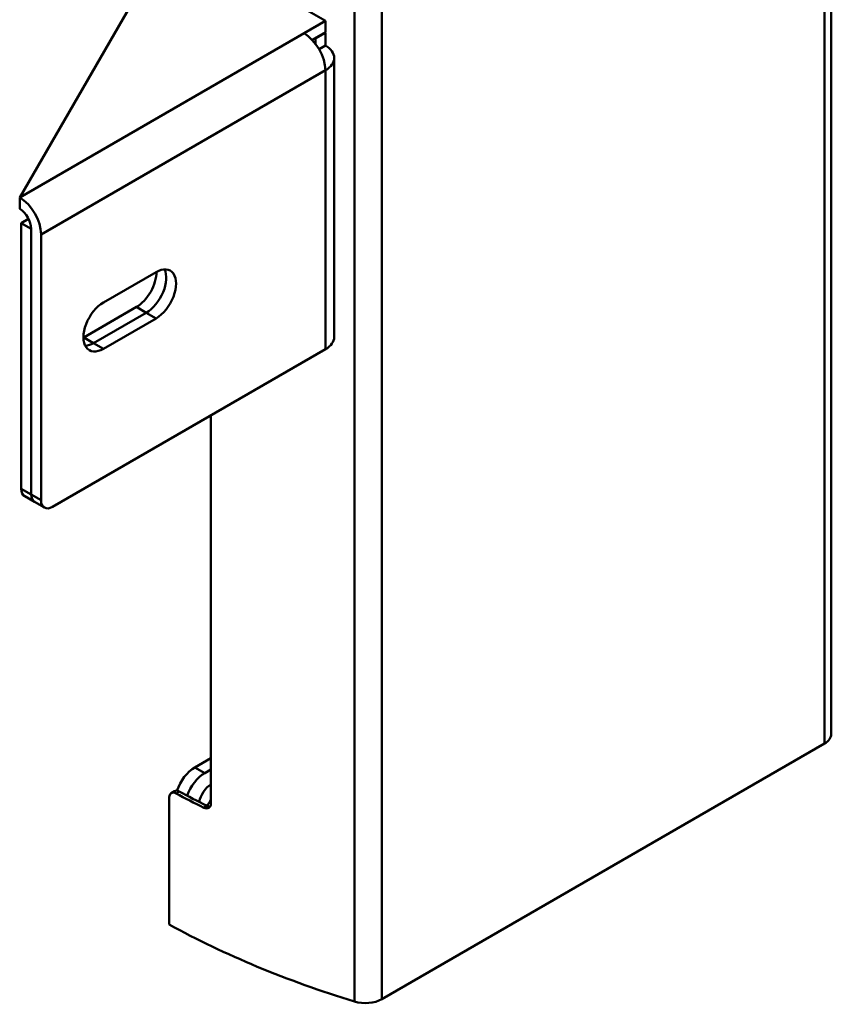
# Model space of a CAD drawing. Units: millimetres. Extents: x 0 to 1680, y 0 to 1188.
# Drawn here: x 1087 to 1261, y 254 to 466 of the extents above; entities that cross this region are included whole.
import ezdxf

# ---------------------------------------------------------------- set-up
doc = ezdxf.new("R2010")
doc.units = ezdxf.units.MM
doc.header["$LTSCALE"] = 4
doc.layers.add('Visible Edges(ISO)', color=7, linetype='Continuous', lineweight=50, true_color=0x262659)
doc.layers.add('Visible Tangent Edges(ISO)', color=7, linetype='Continuous', lineweight=50, true_color=0x1a1a3e)

msp = doc.modelspace()

# ---------------------------------------------------------------- linework, layer by layer
at = {"layer": 'Visible Edges(ISO)'}
for p, q in [((1261.113, 604.941), (1261.113, 311.912)), ((1119.137, 483.814), (1086.517, 427.316)), ((1152.278, 465.283), (1126.114, 480.389)), ((1147.682, 462.629), (1152.278, 465.283)), ((1152.278, 462.833), (1152.278, 465.283)), ((1149.45, 461.2), (1152.278, 462.833)), ((1150.157, 461.527), (1152.278, 462.752)), ((1152.278, 462.752), (1152.208, 462.793)), ((1152.278, 459.976), (1152.278, 462.752)), ((1150.086, 461.568), (1150.157, 461.527)), ((1150.157, 460.365), (1150.157, 461.527)), ((1150.932, 459.198), (1152.278, 459.976)), ((1154.182, 397.31), (1154.182, 457.322)), ((1086.517, 427.316), (1086.517, 424.866)), ((1086.871, 421.804), (1088.435, 422.708)), ((1086.871, 364.65), (1086.871, 421.804)), ((1088.992, 420.58), (1086.871, 421.804)), ((1088.992, 363.425), (1088.992, 420.58)), ((1088.992, 363.425), (1088.992, 420.58)), ((1091.114, 362.2), (1091.114, 419.355)), ((1104.549, 404.74), (1115.862, 411.272)), ((1100.306, 397.228), (1111.62, 403.76)), ((1102.427, 396.003), (1113.741, 402.535)), ((1113.741, 402.535), (1102.427, 396.003)), ((1115.862, 401.31), (1104.549, 394.778)), ((1093.588, 360.771), (1152.278, 394.656)), ((1127.647, 380.435), (1127.647, 296.958)), ((1089.717, 361.823), (1087.596, 363.047)), ((1089.717, 361.823), (1091.838, 360.598)), ((1259.649, 309.871), (1164.409, 254.884)), ((1127.647, 306.736), (1124.192, 304.741)), ((1127.647, 304.286), (1126.313, 303.516)), ((1119.103, 299.213), (1119.793, 299.631)), ((1118.691, 298.299), (1118.691, 270.946))]:
    msp.add_line(p, q, dxfattribs=at)
for centre, major_axis, start_param, end_param in [((1147.682, 457.322), (-3.25, 5.629), 3.9269908, 5.4977871), ((1147.682, 457.322), (6.5, 0), 5.4977871, 7.0685835), ((1086.517, 422.009), (-3.25, 5.629), 3.9269908, 5.4977871), ((1086.517, 422.009), (-1.75, 3.031), 3.9269908, 5.4977871), ((1111.62, 408.741), (3.05, 5.283), 3.9269908, 5.5140491), ((1113.741, 407.516), (3.05, 5.283), 3.9269908, 5.9280071), ((1113.741, 407.516), (3.05, 5.283), 3.9269908, 5.9280071), ((1115.862, 406.291), (3.05, 5.283), 3.9269908, 7.0685835), ((1104.549, 399.759), (-3.05, -5.283), 3.9269908, 7.0685835), ((1100.306, 402.209), (3.05, 5.283), 3.9107289, 3.9269908), ((1147.682, 397.31), (6.5, 0), 5.4977871, 6.2831853), ((1102.427, 400.984), (-3.05, -5.283), 0.3551782, 0.7853982), ((1102.427, 400.984), (-3.05, -5.283), 0.3551782, 0.7853982), ((1089.346, 366.079), (-1.75, -3.031), 5.4977871, 6.2831853), ((1091.467, 364.854), (-1.75, -3.031), 5.4977871, 6.2831853), ((1091.467, 364.854), (-1.75, -3.031), 5.4977871, 6.2831853), ((1093.588, 363.629), (-1.75, -3.031), 5.4977871, 7.0685835), ((1256.113, 311.912), (5, 0), 5.4977871, 6.2831853), ((1124.192, 299.842), (-3, -5.196), 3.9269908, 5.0552687), ((1126.313, 298.617), (3, 5.196), 0.7853982, 1.8852037), ((1127.883, 297.891), (2.05, 3.551), 0.8669215, 2.0441049), ((1242.845, 375.177), (-180, 0), 0.8207665, 0.8651582), ((1242.845, 375.177), (179, 0), 3.9624213, 4.0071973), ((1125.762, 299.115), (2.05, 3.551), 4.269171, 4.6349362), ((1242.845, 346.192), (-180, 0), 0.8096552, 1.0833041), ((1160.873, 256.925), (-5, 0), 1.0833041, 2.3561945)]:
    msp.add_ellipse(centre, major_axis=major_axis, ratio=0.5773503, start_param=start_param, end_param=end_param, dxfattribs=at)
for points, knots in [([(1118.691, 298.299), (1118.691, 298.504), (1118.727, 298.703), (1118.875, 299.024), (1118.987, 299.146), (1119.245, 299.295), (1119.408, 299.332), (1119.767, 299.304), (1119.963, 299.239), (1120.147, 299.14)], [0.60272264, 0.60272264, 0.60272264, 0.60272264, 0.67806004, 0.67806004, 0.75339744, 0.75339744, 0.82873673, 0.82873673, 0.90407602, 0.90407602, 0.90407602, 0.90407602]), ([(1120.836, 299.558), (1120.653, 299.657), (1120.457, 299.722), (1120.098, 299.75), (1119.934, 299.713), (1119.801, 299.636), (1119.797, 299.634), (1119.793, 299.631)], [0.30136948, 0.30136948, 0.30136948, 0.30136948, 0.37670879, 0.37670879, 0.4520481, 0.4520481, 0.45452799, 0.45452799, 0.45452799, 0.45452799]), ([(1126.112, 296.071), (1126.304, 295.977), (1126.509, 295.918), (1126.887, 295.9), (1127.06, 295.942), (1127.333, 296.1), (1127.451, 296.226), (1127.608, 296.553), (1127.647, 296.753), (1127.647, 296.958)], [0.30177529, 0.30177529, 0.30177529, 0.30177529, 0.37739241, 0.37739241, 0.45300952, 0.45300952, 0.52833761, 0.52833761, 0.6036657, 0.6036657, 0.6036657, 0.6036657]), ([(1127.491, 296.318), (1127.464, 296.317), (1127.436, 296.317), (1127.218, 296.327), (1127.013, 296.387), (1126.821, 296.481)], [0.818603573, 0.818603573, 0.818603573, 0.818603573, 0.829952823, 0.829952823, 0.905573087, 0.905573087, 0.905573087, 0.905573087])]:
    msp.add_open_spline(points, degree=3, knots=knots, dxfattribs=at)
at = {"layer": 'Visible Tangent Edges(ISO)'}
for p, q in [((1259.649, 309.871), (1259.649, 604.049)), ((1164.409, 254.884), (1164.409, 549.069)), ((1158.531, 254.375), (1158.531, 548.4)), ((1147.682, 462.629), (1086.517, 427.316)), ((1152.278, 454.668), (1091.114, 419.355)), ((1152.278, 394.656), (1152.278, 454.668)), ((1111.62, 403.76), (1113.741, 402.535)), ((1113.741, 402.535), (1115.862, 401.31)), ((1100.306, 397.228), (1102.427, 396.003)), ((1102.427, 396.003), (1104.549, 394.778)), ((1088.992, 363.425), (1086.871, 364.65)), ((1091.114, 362.2), (1088.992, 363.425)), ((1126.313, 303.516), (1124.192, 304.741)), ((1120.147, 299.14), (1120.836, 299.558)), ((1126.821, 296.481), (1126.112, 296.071))]:
    msp.add_line(p, q, dxfattribs=at)

doc.saveas('drawing.dxf')
